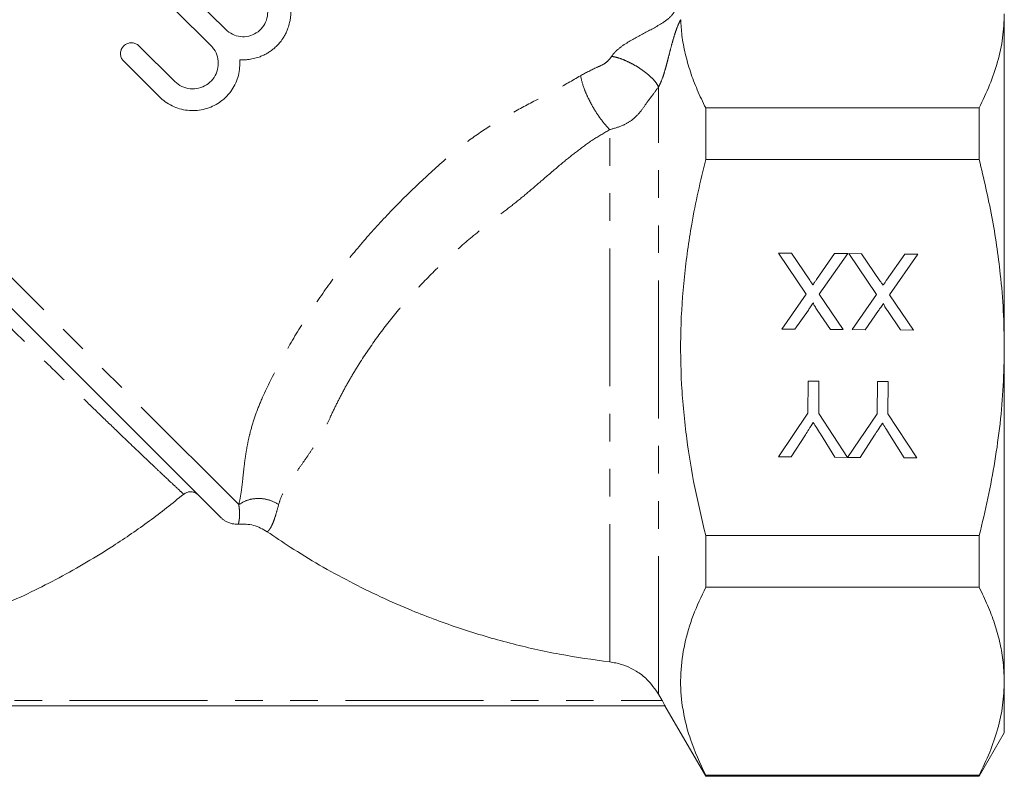
# Model space of a CAD drawing. Units: millimetres. Extents: x 156 to 227, y 88 to 251.
# Drawn here: x 182 to 227, y 181 to 216 of the extents above; entities that cross this region are included whole.
import ezdxf

# ---------------------------------------------------------------- set-up
doc = ezdxf.new("R2010")
doc.units = ezdxf.units.MM
doc.linetypes.add('PHANTOM', pattern=[12.7, 6.35, -1.27, 1.27, -1.27, 1.27, -1.27])

msp = doc.modelspace()

# ---------------------------------------------------------------- linework, layer by layer
at = {"color": 7, "linetype": 'Continuous', "lineweight": 15}
for p, q in [((189.739, 217.068), (191.373, 215.446)), ((190.685, 214.719), (189.034, 216.358)), ((227.224, 200.795), (227.224, 216.167)), ((187.38, 214.692), (189.031, 213.053)), ((188.326, 212.344), (186.675, 213.983)), ((213.474, 211.836), (213.474, 209.455)), ((213.474, 211.836), (226.07, 211.836)), ((226.07, 209.455), (226.07, 211.836)), ((191.165, 192.955), (172.439, 211.68)), ((213.474, 209.455), (226.07, 209.455)), ((216.828, 205.146), (217.423, 205.142)), ((218.108, 203.259), (216.828, 205.146)), ((217.423, 205.142), (218.266, 203.899)), ((218.575, 203.929), (219.412, 205.128)), ((220.014, 205.124), (218.707, 203.249)), ((219.412, 205.128), (220.014, 205.124)), ((220.059, 205.123), (220.654, 205.119)), ((221.339, 203.237), (220.059, 205.123)), ((220.654, 205.119), (221.497, 203.876)), ((221.806, 203.907), (222.642, 205.105)), ((223.245, 205.101), (221.938, 203.227)), ((222.642, 205.105), (223.245, 205.101)), ((216.983, 201.645), (218.108, 203.259)), ((218.707, 203.249), (219.81, 201.625)), ((220.214, 201.622), (221.339, 203.237)), ((221.938, 203.227), (223.041, 201.602)), ((218.201, 202.523), (217.586, 201.64)), ((219.215, 201.629), (218.611, 202.52)), ((221.431, 202.501), (220.817, 201.618)), ((222.446, 201.607), (221.842, 202.497)), ((217.586, 201.64), (216.983, 201.645)), ((219.81, 201.625), (219.215, 201.629)), ((220.817, 201.618), (220.214, 201.622)), ((223.041, 201.602), (222.446, 201.607)), ((227.224, 185.423), (227.224, 200.795)), ((218.184, 197.769), (218.194, 199.252)), ((218.194, 199.252), (218.688, 199.248)), ((218.688, 199.248), (218.677, 197.765)), ((221.37, 197.746), (221.38, 199.229)), ((221.38, 199.229), (221.873, 199.226)), ((221.873, 199.226), (221.863, 197.743)), ((216.824, 195.761), (218.184, 197.769)), ((218.677, 197.765), (220.004, 195.739)), ((220.009, 195.739), (221.37, 197.746)), ((221.863, 197.743), (223.195, 195.717)), ((218.067, 196.782), (217.408, 195.757)), ((219.425, 195.743), (218.754, 196.817)), ((222.611, 195.721), (221.94, 196.795)), ((221.253, 196.76), (220.593, 195.735)), ((217.408, 195.757), (216.824, 195.761)), ((220.004, 195.739), (219.425, 195.743)), ((220.593, 195.735), (220.009, 195.739)), ((223.195, 195.717), (222.611, 195.721)), ((213.474, 192.134), (213.474, 189.753)), ((213.474, 192.134), (226.07, 192.134)), ((226.07, 189.753), (226.07, 192.134)), ((213.474, 189.753), (226.07, 189.753)), ((227.224, 183.045), (227.224, 185.423)), ((211.463, 184.545), (211.297, 184.833)), ((211.602, 184.295), (171.347, 184.295)), ((211.599, 184.293), (213.474, 181.045)), ((226.07, 181.045), (227.224, 183.045)), ((213.474, 181.092), (213.474, 181.045)), ((213.474, 181.092), (226.07, 181.092)), ((213.474, 181.045), (226.07, 181.045)), ((226.07, 181.045), (226.07, 181.092))]:
    msp.add_line(p, q, dxfattribs=at)
at = {"color": 8, "linetype": 'PHANTOM', "lineweight": 0}
for p, q in [((191.973, 193.561), (171.38, 214.154)), ((211.297, 184.833), (211.297, 212.797)), ((209.057, 186.313), (209.057, 210.835)), ((171.486, 184.545), (211.463, 184.545))]:
    msp.add_line(p, q, dxfattribs=at)
at = {"color": 7, "linetype": 'Continuous', "lineweight": 15}
for points, knots in [([(193.721, 217.81), (193.783, 217.744), (193.887, 217.634), (194.03, 217.433), (194.152, 217.219), (194.258, 216.962), (194.323, 216.724), (194.362, 216.481), (194.372, 216.296), (194.367, 216.113), (194.353, 215.957), (194.315, 215.743), (194.263, 215.565), (194.198, 215.393), (194.132, 215.25), (194.025, 215.061), (193.917, 214.91), (193.799, 214.771), (193.691, 214.658), (193.551, 214.536), (193.403, 214.427), (193.248, 214.332), (193.084, 214.248), (192.885, 214.168), (192.649, 214.1), (192.407, 214.062), (192.197, 214.05), (192.08, 214.056), (192.025, 214.058)], [0, 0, 0, 0, 0.050957, 0.084951, 0.138405, 0.189333, 0.241103, 0.276769, 0.327992, 0.345047, 0.379906, 0.41597, 0.467302, 0.484393, 0.51934, 0.555519, 0.60644, 0.623393, 0.658246, 0.693951, 0.727604, 0.761402, 0.795924, 0.831332, 0.882074, 0.933647, 0.969169, 1, 1, 1, 1]), ([(191.373, 215.446), (191.472, 215.365), (191.671, 215.203), (192.05, 215.102), (192.436, 215.124), (192.794, 215.275), (193.082, 215.536), (193.267, 215.876), (193.329, 216.259), (193.261, 216.64), (193.116, 216.905), (193, 217.027), (192.972, 217.056)], [0, 0, 0, 0, 0.107303, 0.214599, 0.32208, 0.429577, 0.536761, 0.643689, 0.750754, 0.858166, 0.965695, 1, 1, 1, 1]), ([(212.324, 215.902), (212.339, 215.66), (212.372, 215.137), (212.522, 214.336), (212.76, 213.498), (213.074, 212.664), (213.341, 212.112), (213.474, 211.836)], [0, 0, 0, 0, 0.176521, 0.3812, 0.586413, 0.793019, 1, 1, 1, 1]), ([(226.07, 211.836), (226.238, 212.188), (226.575, 212.893), (226.936, 213.97), (227.179, 215.063), (227.209, 215.798), (227.224, 216.167)], [0, 0, 0, 0, 0.247804, 0.496322, 0.747571, 1, 1, 1, 1]), ([(186.675, 213.983), (186.639, 214.027), (186.567, 214.114), (186.522, 214.282), (186.531, 214.453), (186.598, 214.612), (186.713, 214.738), (186.862, 214.819), (187.029, 214.847), (187.197, 214.818), (187.313, 214.755), (187.367, 214.704), (187.38, 214.692)], [0, 0, 0, 0, 0.108341, 0.216685, 0.324874, 0.432292, 0.538745, 0.644667, 0.750853, 0.857908, 0.965862, 1, 1, 1, 1]), ([(189.031, 213.053), (189.133, 212.97), (189.339, 212.802), (189.731, 212.698), (190.13, 212.721), (190.501, 212.877), (190.798, 213.147), (190.99, 213.499), (191.054, 213.894), (190.984, 214.289), (190.833, 214.562), (190.714, 214.689), (190.685, 214.719)], [0, 0, 0, 0, 0.1073067, 0.2146047, 0.3221027, 0.4296117, 0.5367743, 0.6436552, 0.7506856, 0.8580997, 0.9656488, 1, 1, 1, 1]), ([(192.025, 214.058), (192.02, 213.813), (192.011, 213.322), (191.689, 212.644), (191.18, 212.109), (190.522, 211.774), (189.79, 211.672), (189.064, 211.819), (188.584, 212.1), (188.366, 212.306), (188.326, 212.344)], [0, 0, 0, 0, 0.138839, 0.277711, 0.41565, 0.552666, 0.69035, 0.829351, 0.968528, 1, 1, 1, 1]), ([(213.474, 209.455), (213.354, 208.962), (213.115, 207.977), (212.763, 206.178), (212.461, 204.055), (212.296, 201.585), (212.334, 199.089), (212.566, 196.667), (212.948, 194.345), (213.298, 192.872), (213.474, 192.134)], [0, 0, 0, 0, 0.086785, 0.173684, 0.313766, 0.453824, 0.597277, 0.740747, 0.870145, 1, 1, 1, 1]), ([(227.224, 200.795), (227.216, 201.358), (227.198, 202.488), (227.025, 204.504), (226.687, 206.838), (226.276, 208.581), (226.07, 209.455)], [0, 0, 0, 0, 0.193108, 0.386785, 0.692592, 1, 1, 1, 1]), ([(218.266, 203.899), (218.293, 203.86), (218.341, 203.79), (218.388, 203.721), (218.409, 203.69)], [0, 0, 0, 0, 0.56, 1, 1, 1, 1]), ([(218.409, 203.69), (218.44, 203.734), (218.496, 203.814), (218.551, 203.894), (218.575, 203.929)], [0, 0, 0, 0, 0.560002, 1, 1, 1, 1]), ([(221.497, 203.876), (221.524, 203.837), (221.571, 203.768), (221.619, 203.698), (221.639, 203.667)], [0, 0, 0, 0, 0.56, 1, 1, 1, 1]), ([(221.639, 203.667), (221.671, 203.712), (221.727, 203.791), (221.782, 203.871), (221.806, 203.907)], [0, 0, 0, 0, 0.560002, 1, 1, 1, 1]), ([(218.432, 202.855), (218.389, 202.793), (218.312, 202.682), (218.235, 202.572), (218.201, 202.523)], [0, 0, 0, 0, 0.56, 1, 1, 1, 1]), ([(218.611, 202.52), (218.572, 202.579), (218.518, 202.663), (218.451, 202.773), (218.438, 202.827), (218.432, 202.855)], [0, 0, 0, 0, 0.561277, 0.781763, 1, 1, 1, 1]), ([(221.662, 202.832), (221.619, 202.77), (221.542, 202.66), (221.465, 202.549), (221.431, 202.501)], [0, 0, 0, 0, 0.56, 1, 1, 1, 1]), ([(221.842, 202.497), (221.803, 202.557), (221.749, 202.64), (221.682, 202.75), (221.669, 202.805), (221.662, 202.832)], [0, 0, 0, 0, 0.5612769, 0.7817626, 1, 1, 1, 1]), ([(226.07, 192.134), (226.208, 192.709), (226.483, 193.846), (226.803, 195.566), (227.042, 197.294), (227.195, 199.039), (227.215, 200.209), (227.224, 200.795)], [0, 0, 0, 0, 0.202304, 0.400696, 0.599073, 0.79954, 1, 1, 1, 1]), ([(218.427, 197.341), (218.359, 197.237), (218.239, 197.051), (218.119, 196.864), (218.067, 196.782)], [0, 0, 0, 0, 0.56, 1, 1, 1, 1]), ([(218.754, 196.817), (218.693, 196.915), (218.584, 197.089), (218.475, 197.264), (218.427, 197.341)], [0, 0, 0, 0, 0.560001, 1, 1, 1, 1]), ([(221.613, 197.318), (221.545, 197.214), (221.425, 197.028), (221.305, 196.842), (221.253, 196.76)], [0, 0, 0, 0, 0.56, 1, 1, 1, 1]), ([(221.94, 196.795), (221.879, 196.893), (221.769, 197.067), (221.661, 197.242), (221.613, 197.318)], [0, 0, 0, 0, 0.560001, 1, 1, 1, 1]), ([(189.439, 194.04), (189.486, 194.071), (189.58, 194.134), (189.75, 194.163), (189.918, 194.138), (190.04, 194.074), (190.097, 194.022), (190.113, 194.007)], [0, 0, 0, 0, 0.227526, 0.455034, 0.68301, 0.91178, 1, 1, 1, 1]), ([(189.439, 194.04), (188.917, 193.623), (187.87, 192.787), (185.967, 191.484), (183.724, 190.159), (181.088, 188.885), (178.326, 187.832), (175.916, 187.129), (174.434, 186.818), (173.925, 186.712)], [0, 0, 0, 0, 0.115711, 0.231813, 0.398936, 0.566059, 0.738029, 0.909998, 1, 1, 1, 1]), ([(191.165, 192.955), (191.194, 192.927), (191.254, 192.871), (191.369, 192.794), (191.507, 192.726), (191.662, 192.68), (191.815, 192.659), (191.912, 192.663), (191.961, 192.666)], [0, 0, 0, 0, 0.1395555, 0.2812346, 0.4716227, 0.667538, 0.8320074, 1, 1, 1, 1]), ([(193.282, 192.315), (193.077, 192.432), (192.668, 192.665), (192.197, 192.665), (191.961, 192.666)], [0, 0, 0, 0, 0.500072, 1, 1, 1, 1]), ([(209.057, 186.313), (208.285, 186.421), (206.741, 186.637), (204.444, 187.159), (202.173, 187.828), (199.697, 188.747), (197.06, 189.975), (194.859, 191.243), (193.632, 192.077), (193.282, 192.315)], [0, 0, 0, 0, 0.137162, 0.274324, 0.414021, 0.553719, 0.738837, 0.925493, 1, 1, 1, 1]), ([(213.474, 189.753), (213.271, 189.322), (212.866, 188.461), (212.473, 187.137), (212.29, 185.791), (212.336, 184.602), (212.522, 183.591), (212.834, 182.472), (213.218, 181.645), (213.474, 181.092)], [0, 0, 0, 0, 0.151499, 0.302958, 0.458061, 0.613154, 0.709439, 0.80573, 1, 1, 1, 1]), ([(227.224, 185.423), (227.212, 185.753), (227.19, 186.364), (227.022, 187.254), (226.784, 188.091), (226.47, 188.925), (226.203, 189.477), (226.07, 189.753)], [0, 0, 0, 0, 0.226327, 0.418627, 0.611428, 0.805538, 1, 1, 1, 1]), ([(211.297, 184.833), (211.134, 185.069), (210.85, 185.48), (210.314, 185.882), (209.824, 186.13), (209.411, 186.26), (209.149, 186.299), (209.057, 186.313)], [0, 0, 0, 0, 0.307801, 0.535574, 0.714689, 0.898996, 1, 1, 1, 1]), ([(226.07, 181.092), (226.238, 181.445), (226.575, 182.15), (226.936, 183.228), (227.178, 184.32), (227.209, 185.055), (227.224, 185.423)], [0, 0, 0, 0, 0.24818, 0.496324, 0.748174, 1, 1, 1, 1]), ([(211.463, 184.545), (211.485, 184.507), (211.524, 184.438), (211.57, 184.356), (211.598, 184.304), (211.601, 184.298), (211.602, 184.295)], [0, 0, 0, 0, 0.303924, 0.563354, 0.791635, 1, 1, 1, 1])]:
    msp.add_open_spline(points, degree=3, knots=knots, dxfattribs=at)
at = {"color": 8, "linetype": 'PHANTOM', "lineweight": 0}
for points, knots in [([(209.144, 214.214), (209.174, 214.257), (209.238, 214.35), (209.432, 214.543), (209.892, 214.883), (210.617, 215.271), (211.317, 215.632), (211.771, 215.949), (211.949, 216.138), (212.004, 216.23), (212.031, 216.274)], [0, 0, 0, 0, 0.043119, 0.092313, 0.215655, 0.5054, 0.79617, 0.909473, 0.956121, 1, 1, 1, 1]), ([(212.324, 215.902), (212.299, 215.854), (212.246, 215.755), (212.161, 215.555), (212.072, 215.304), (211.981, 215.005), (211.891, 214.68), (211.804, 214.345), (211.723, 214.025), (211.647, 213.738), (211.562, 213.441), (211.473, 213.17), (211.375, 212.938), (211.322, 212.842), (211.297, 212.797)], [0, 0, 0, 0, 0.0452092, 0.094485, 0.1837951, 0.2844905, 0.3900164, 0.5120024, 0.6234098, 0.7083941, 0.791781, 0.9049733, 0.9553281, 1, 1, 1, 1]), ([(207.711, 213.317), (207.961, 213.456), (208.325, 213.658), (208.758, 213.826), (209.004, 214.016), (209.098, 214.148), (209.144, 214.214)], [0, 0, 0, 0, 0.4992586, 0.7274732, 0.865462, 1, 1, 1, 1]), ([(209.144, 214.214), (209.226, 214.198), (209.398, 214.165), (209.72, 214.049), (210.083, 213.878), (210.455, 213.658), (210.789, 213.413), (211.048, 213.175), (211.223, 212.963), (211.274, 212.85), (211.297, 212.797)], [0, 0, 0, 0, 0.1096689, 0.2314932, 0.3630218, 0.5, 0.6369782, 0.7685068, 0.8903311, 1, 1, 1, 1]), ([(191.973, 193.561), (192.008, 193.719), (192.08, 194.036), (192.138, 194.531), (192.193, 195.067), (192.253, 195.595), (192.329, 196.093), (192.415, 196.539), (192.546, 197.084), (192.746, 197.738), (193.172, 198.763), (193.828, 200.063), (194.708, 201.607), (195.703, 203.127), (196.779, 204.578), (197.948, 205.981), (199.178, 207.307), (200.483, 208.572), (201.728, 209.695), (202.947, 210.634), (204.127, 211.367), (205.345, 212.033), (206.551, 212.648), (207.336, 213.101), (207.711, 213.317)], [0, 0, 0, 0, 0.030603, 0.061309, 0.092494, 0.123956, 0.14597, 0.167011, 0.187172, 0.219844, 0.251574, 0.314993, 0.380005, 0.442281, 0.506165, 0.567923, 0.631167, 0.692634, 0.755282, 0.80402, 0.852159, 0.901782, 0.953157, 1, 1, 1, 1]), ([(207.711, 213.317), (207.756, 213.13), (207.824, 212.841), (208.018, 212.383), (208.199, 212.019), (208.407, 211.664), (208.695, 211.235), (208.914, 210.993), (209.057, 210.835)], [0, 0, 0, 0, 0.239443, 0.368352, 0.5, 0.631648, 0.760557, 1, 1, 1, 1]), ([(211.297, 212.797), (211.208, 212.672), (211.057, 212.461), (210.766, 212.092), (210.496, 211.672), (210.107, 211.27), (209.601, 210.989), (209.251, 210.89), (209.057, 210.835)], [0, 0, 0, 0, 0.160663, 0.272775, 0.448181, 0.649967, 0.805452, 1, 1, 1, 1]), ([(209.057, 210.835), (208.809, 210.692), (208.291, 210.393), (207.584, 209.875), (206.848, 209.281), (206.148, 208.681), (205.441, 208.071), (204.778, 207.515), (203.88, 206.824), (202.809, 205.996), (201.604, 204.935), (200.487, 203.841), (199.432, 202.674), (198.472, 201.468), (197.746, 200.418), (197.221, 199.568), (196.853, 198.924), (196.512, 198.277), (196.227, 197.67), (195.961, 197.123), (195.689, 196.643), (195.405, 196.188), (195.107, 195.745), (194.8, 195.306), (194.482, 194.859), (194.189, 194.416), (193.944, 193.988), (193.855, 193.708), (193.811, 193.571)], [0, 0, 0, 0, 0.034683, 0.072522, 0.106868, 0.149574, 0.183273, 0.217323, 0.250971, 0.314668, 0.373736, 0.436405, 0.49562, 0.556879, 0.617509, 0.648223, 0.678657, 0.709401, 0.740604, 0.765248, 0.79049, 0.8173, 0.843055, 0.871615, 0.902846, 0.936096, 0.968599, 1, 1, 1, 1]), ([(189.439, 194.04), (189.423, 194.055), (189.391, 194.085), (189.255, 194.211), (188.957, 194.489), (188.464, 194.952), (187.949, 195.438), (187.307, 196.049), (186.486, 196.834), (185.481, 197.803), (184.517, 198.736), (183.49, 199.734), (182.443, 200.754), (181.396, 201.775), (180.356, 202.793), (179.29, 203.837), (178.234, 204.872), (177.201, 205.886), (176.146, 206.921), (175.045, 208.002), (174.3, 208.735), (173.925, 209.103)], [0, 0, 0, 0, 0.022654, 0.045417, 0.105787, 0.167883, 0.205966, 0.244323, 0.322728, 0.379782, 0.437368, 0.496498, 0.556109, 0.610218, 0.664661, 0.720141, 0.775978, 0.827631, 0.879586, 0.939528, 1, 1, 1, 1]), ([(191.973, 193.561), (192.102, 193.638), (192.367, 193.795), (192.866, 193.865), (193.377, 193.8), (193.669, 193.646), (193.811, 193.571)], [0, 0, 0, 0, 0.24292, 0.5, 0.75708, 1, 1, 1, 1]), ([(191.961, 192.666), (191.962, 192.676), (191.965, 192.698), (191.979, 192.767), (191.997, 192.87), (192.014, 193.023), (192.02, 193.24), (191.99, 193.448), (191.973, 193.561)], [0, 0, 0, 0, 0.152157, 0.307444, 0.466246, 0.623918, 0.793443, 1, 1, 1, 1]), ([(193.811, 193.571), (193.772, 193.424), (193.696, 193.134), (193.591, 192.819), (193.502, 192.606), (193.431, 192.477), (193.372, 192.393), (193.321, 192.339), (193.294, 192.323), (193.282, 192.315)], [0, 0, 0, 0, 0.197152, 0.389548, 0.552396, 0.678835, 0.780581, 0.898908, 1, 1, 1, 1])]:
    msp.add_open_spline(points, degree=3, knots=knots, dxfattribs=at)

doc.saveas('drawing.dxf')
